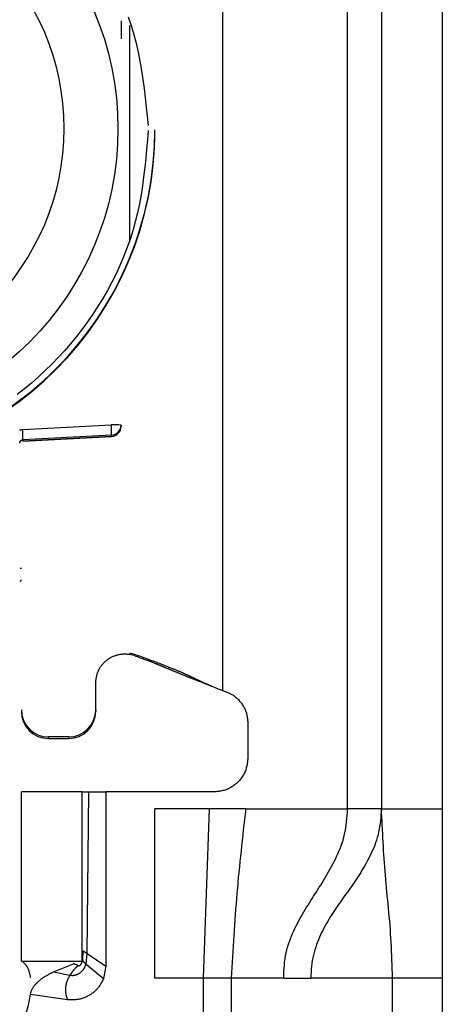
# Model space of a CAD drawing. Extents: x 450 to 4839, y 153 to 3088.
# Drawn here: x 1940 to 1952, y 721 to 750 of the extents above; entities that cross this region are included whole.
import ezdxf

# ---------------------------------------------------------------- set-up
doc = ezdxf.new("R2010")
doc.units = 0
doc.layers.get('0').update_dxf_attribs({"linetype": 'CONTINUOUS'})

msp = doc.modelspace()

# ---------------------------------------------------------------- linework, layer by layer
at = {"color": 7, "linetype": 'CONTINUOUS'}
for p, q in [((1949.335, 726.475), (1949.335, 768.975)), ((1950.335, 768.975), (1950.335, 726.475)), ((1952.135, 768.975), (1952.135, 726.475)), ((1945.635, 763.488), (1945.635, 729.975)), ((1943.635, 746.53), (1943.635, 746.55)), ((1939.722, 737.692), (1942.343, 737.827)), ((1942.635, 737.819), (1942.635, 737.785)), ((1942.351, 737.52), (1939.73, 737.384)), ((1942.351, 737.52), (1942.351, 737.485)), ((1942.635, 737.785), (1942.635, 737.774)), ((1942.635, 737.774), (1942.635, 737.774)), ((1939.725, 737.346), (1942.351, 737.485)), ((1942.351, 737.485), (1939.73, 737.347)), ((1939.73, 737.384), (1939.73, 737.347)), ((1942.351, 737.485), (1942.351, 737.485)), ((1942.885, 731.088), (1943.026, 731.05)), ((1943.021, 731.007), (1942.885, 731.042)), ((1943.021, 731.007), (1943.026, 731.05)), ((1941.885, 729.402), (1941.885, 730.251)), ((1945.302, 730.106), (1945.327, 730.103)), ((1941.885, 729.402), (1941.885, 729.355)), ((1946.385, 729.007), (1946.385, 727.975)), ((1941.085, 728.602), (1940.485, 728.602)), ((1940.485, 728.555), (1940.485, 728.602)), ((1940.485, 728.555), (1941.085, 728.555)), ((1941.085, 728.602), (1941.085, 728.555)), ((1939.685, 721.975), (1939.685, 726.975)), ((1941.485, 726.975), (1939.685, 726.975)), ((1941.485, 721.975), (1941.485, 726.975)), ((1941.633, 722.199), (1941.685, 726.975)), ((1941.685, 726.975), (1942.185, 726.975)), ((1942.185, 726.975), (1942.185, 721.825)), ((1945.385, 726.975), (1942.185, 726.975)), ((1945.246, 726.475), (1943.635, 726.475)), ((1943.635, 721.475), (1943.635, 726.475)), ((1945.076, 721.475), (1945.246, 726.475)), ((1946.319, 726.475), (1945.246, 726.475)), ((1946.319, 726.475), (1949.335, 726.475)), ((1950.335, 726.475), (1952.135, 726.475)), ((1941.502, 722.285), (1941.494, 721.996)), ((1941.599, 721.885), (1941.633, 722.199)), ((1941.633, 722.199), (1942.185, 721.825)), ((1939.685, 721.975), (1941.485, 721.975)), ((1940.637, 721.662), (1941.225, 721.898)), ((1941.225, 721.898), (1941.238, 721.902)), ((1941.599, 721.885), (1942.115, 721.458)), ((1942.185, 721.825), (1942.115, 721.458)), ((1940.637, 721.662), (1941.123, 721.561)), ((1945.076, 721.475), (1943.635, 721.475)), ((1945.076, 695.475), (1945.076, 721.475)), ((1945.895, 721.475), (1945.895, 695.475)), ((1947.443, 721.475), (1945.895, 721.475)), ((1947.443, 721.475), (1948.249, 721.475)), ((1950.661, 721.475), (1948.249, 721.475)), ((1950.661, 697.475), (1950.661, 721.475)), ((1952.135, 721.475), (1950.661, 721.475)), ((1952.135, 721.475), (1952.135, 697.475)), ((1941.046, 720.835), (1939.951, 720.989))]:
    msp.add_line(p, q, dxfattribs=at)
at = {"color": 8, "linetype": 'CONTINUOUS'}
msp.add_line((1942.885, 749.632), (1942.885, 743.239), dxfattribs=at)
at = {"color": 7, "linetype": 'CONTINUOUS'}
for points in [[(1942.848, 749.889), (1942.935, 749.63), (1943.012, 749.369), (1943.08, 749.106), (1943.141, 748.841), (1943.193, 748.574), (1943.24, 748.305), (1943.28, 748.036), (1943.317, 747.765), (1943.349, 747.493), (1943.379, 747.221), (1943.407, 746.948), (1943.434, 746.676)], [(1943.435, 746.525), (1943.412, 746.252), (1943.389, 745.978), (1943.363, 745.706), (1943.335, 745.434), (1943.302, 745.162), (1943.266, 744.892), (1943.224, 744.623), (1943.175, 744.355), (1943.119, 744.089), (1943.055, 743.825), (1942.981, 743.563), (1942.899, 743.303), (1942.808, 743.046), (1942.708, 742.791), (1942.6, 742.539), (1942.484, 742.29), (1942.361, 742.044), (1942.23, 741.802), (1942.093, 741.564), (1941.949, 741.33), (1941.798, 741.099), (1941.641, 740.873), (1941.479, 740.652), (1941.311, 740.436), (1941.138, 740.224), (1940.959, 740.017), (1940.775, 739.816), (1940.586, 739.619), (1940.391, 739.429), (1940.191, 739.243), (1939.986, 739.063), (1939.775, 738.889), (1939.56, 738.721)], [(1942.351, 737.52), (1942.351, 737.521), (1942.351, 737.523), (1942.351, 737.524), (1942.352, 737.526), (1942.352, 737.528), (1942.352, 737.529), (1942.352, 737.532), (1942.352, 737.534), (1942.352, 737.536), (1942.353, 737.539), (1942.353, 737.542), (1942.353, 737.546), (1942.353, 737.55), (1942.353, 737.554), (1942.353, 737.559), (1942.353, 737.564), (1942.353, 737.569), (1942.353, 737.574), (1942.353, 737.58), (1942.352, 737.586), (1942.352, 737.593), (1942.352, 737.599), (1942.352, 737.606), (1942.352, 737.613), (1942.352, 737.621), (1942.351, 737.628), (1942.351, 737.636), (1942.351, 737.644), (1942.351, 737.652), (1942.35, 737.66), (1942.35, 737.668), (1942.35, 737.677), (1942.35, 737.685), (1942.349, 737.694), (1942.349, 737.703), (1942.348, 737.712), (1942.348, 737.721), (1942.348, 737.731), (1942.347, 737.74), (1942.347, 737.749), (1942.346, 737.759), (1942.346, 737.769), (1942.345, 737.778), (1942.345, 737.788), (1942.345, 737.798), (1942.344, 737.808), (1942.344, 737.817), (1942.343, 737.827)], [(1939.629, 737.675), (1939.638, 737.677), (1939.647, 737.679), (1939.656, 737.681), (1939.666, 737.683), (1939.675, 737.685), (1939.684, 737.686), (1939.694, 737.688), (1939.703, 737.689), (1939.713, 737.69), (1939.722, 737.692)], [(1939.635, 737.285), (1939.635, 737.287), (1939.636, 737.29), (1939.636, 737.292), (1939.636, 737.294), (1939.636, 737.297), (1939.637, 737.299), (1939.637, 737.301), (1939.637, 737.304), (1939.638, 737.306), (1939.638, 737.308), (1939.639, 737.311), (1939.639, 737.313), (1939.64, 737.315), (1939.641, 737.318), (1939.641, 737.32), (1939.642, 737.322), (1939.643, 737.324), (1939.644, 737.326), (1939.645, 737.329), (1939.646, 737.331), (1939.647, 737.333), (1939.649, 737.335), (1939.65, 737.337), (1939.651, 737.339), (1939.652, 737.341), (1939.654, 737.343), (1939.655, 737.345), (1939.657, 737.347), (1939.658, 737.348), (1939.66, 737.35), (1939.661, 737.352), (1939.663, 737.354), (1939.664, 737.355), (1939.666, 737.357), (1939.668, 737.359), (1939.67, 737.36), (1939.671, 737.362), (1939.673, 737.363), (1939.675, 737.365), (1939.677, 737.366), (1939.679, 737.367), (1939.681, 737.369), (1939.683, 737.37), (1939.685, 737.371), (1939.687, 737.372), (1939.689, 737.373), (1939.691, 737.375), (1939.693, 737.376), (1939.696, 737.377), (1939.698, 737.377), (1939.7, 737.378), (1939.702, 737.379), (1939.704, 737.38), (1939.707, 737.38), (1939.709, 737.381), (1939.711, 737.382), (1939.714, 737.382), (1939.716, 737.383), (1939.718, 737.383), (1939.721, 737.383), (1939.723, 737.384), (1939.725, 737.384), (1939.728, 737.384), (1939.73, 737.384)], [(1941.885, 730.198), (1941.888, 730.222), (1941.89, 730.245), (1941.892, 730.268), (1941.895, 730.291), (1941.898, 730.314), (1941.901, 730.337), (1941.905, 730.36), (1941.909, 730.383), (1941.913, 730.406), (1941.918, 730.428), (1941.924, 730.451), (1941.931, 730.473), (1941.938, 730.495), (1941.946, 730.516), (1941.954, 730.538), (1941.964, 730.559), (1941.974, 730.58), (1941.984, 730.601), (1941.996, 730.621), (1942.008, 730.641), (1942.02, 730.661), (1942.033, 730.68), (1942.047, 730.699), (1942.061, 730.718), (1942.075, 730.736), (1942.09, 730.754), (1942.106, 730.772), (1942.122, 730.789), (1942.138, 730.805), (1942.155, 730.822), (1942.172, 730.837), (1942.19, 730.853), (1942.208, 730.867), (1942.226, 730.882), (1942.245, 730.895), (1942.264, 730.909), (1942.283, 730.921), (1942.303, 730.933), (1942.323, 730.945), (1942.343, 730.956), (1942.364, 730.967), (1942.385, 730.977), (1942.406, 730.986), (1942.428, 730.995), (1942.45, 731.003), (1942.472, 731.011), (1942.494, 731.018), (1942.516, 731.024), (1942.539, 731.03), (1942.562, 731.035), (1942.585, 731.04), (1942.607, 731.044), (1942.631, 731.047), (1942.654, 731.05), (1942.677, 731.052), (1942.7, 731.053), (1942.723, 731.054), (1942.747, 731.054), (1942.77, 731.054), (1942.793, 731.053), (1942.816, 731.051), (1942.839, 731.048), (1942.862, 731.045), (1942.885, 731.042)], [(1943.021, 731.007), (1943.069, 730.99), (1943.115, 730.974), (1943.16, 730.958), (1943.202, 730.943), (1943.242, 730.929), (1943.277, 730.916), (1943.31, 730.905), (1943.339, 730.894), (1943.366, 730.884), (1943.391, 730.875), (1943.414, 730.866), (1943.435, 730.858), (1943.456, 730.851), (1943.475, 730.843), (1943.493, 730.837), (1943.51, 730.83), (1943.526, 730.824), (1943.541, 730.818), (1943.556, 730.812), (1943.57, 730.807), (1943.584, 730.801), (1943.598, 730.796), (1943.61, 730.791), (1943.623, 730.786), (1943.635, 730.781), (1943.647, 730.776), (1943.659, 730.772), (1943.67, 730.767), (1943.681, 730.762), (1943.692, 730.758), (1943.703, 730.754), (1943.714, 730.749), (1943.724, 730.745), (1943.735, 730.741), (1943.745, 730.736), (1943.755, 730.732), (1943.765, 730.728), (1943.775, 730.724), (1943.785, 730.72), (1943.795, 730.716), (1943.805, 730.712), (1943.815, 730.707), (1943.825, 730.703), (1943.835, 730.699), (1943.845, 730.695), (1943.854, 730.691), (1943.864, 730.687), (1943.874, 730.683), (1943.883, 730.679), (1943.893, 730.675), (1943.903, 730.671), (1943.913, 730.667), (1943.922, 730.662), (1943.932, 730.658), (1943.942, 730.654), (1943.952, 730.65), (1943.962, 730.646), (1943.972, 730.641), (1943.982, 730.637), (1943.992, 730.633), (1944.002, 730.629), (1944.013, 730.624), (1944.023, 730.62), (1944.034, 730.615), (1944.045, 730.611), (1944.056, 730.606), (1944.067, 730.601), (1944.079, 730.597), (1944.09, 730.592), (1944.102, 730.587), (1944.115, 730.581), (1944.128, 730.576), (1944.141, 730.571), (1944.154, 730.565), (1944.168, 730.559), (1944.182, 730.553), (1944.196, 730.547), (1944.211, 730.541), (1944.227, 730.535), (1944.243, 730.528), (1944.26, 730.521), (1944.277, 730.514), (1944.294, 730.507), (1944.312, 730.5), (1944.331, 730.492), (1944.351, 730.484), (1944.372, 730.475), (1944.394, 730.467), (1944.416, 730.457), (1944.44, 730.448), (1944.465, 730.438), (1944.491, 730.427), (1944.518, 730.416), (1944.547, 730.405), (1944.578, 730.392), (1944.61, 730.379), (1944.644, 730.366), (1944.68, 730.351), (1944.718, 730.337), (1944.757, 730.321), (1944.798, 730.305), (1944.84, 730.288), (1944.883, 730.271), (1944.927, 730.253), (1944.973, 730.236), (1945.019, 730.217), (1945.065, 730.199), (1945.112, 730.181), (1945.16, 730.162), (1945.207, 730.143), (1945.255, 730.125), (1945.303, 730.106)], [(1943.026, 731.05), (1943.077, 731.031), (1943.129, 731.013), (1943.18, 730.994), (1943.231, 730.975), (1943.282, 730.957), (1943.333, 730.938), (1943.383, 730.92), (1943.434, 730.901), (1943.484, 730.883), (1943.533, 730.864), (1943.583, 730.846), (1943.631, 730.828), (1943.678, 730.811), (1943.723, 730.794), (1943.767, 730.777), (1943.809, 730.761), (1943.849, 730.746), (1943.887, 730.731), (1943.924, 730.717), (1943.958, 730.704), (1943.99, 730.692), (1944.021, 730.68), (1944.05, 730.668), (1944.077, 730.657), (1944.103, 730.647), (1944.127, 730.637), (1944.151, 730.628), (1944.173, 730.619), (1944.195, 730.61), (1944.215, 730.601), (1944.236, 730.593), (1944.255, 730.585), (1944.274, 730.577), (1944.292, 730.569), (1944.31, 730.562), (1944.327, 730.555), (1944.344, 730.547), (1944.36, 730.541), (1944.376, 730.534), (1944.391, 730.527), (1944.406, 730.521), (1944.42, 730.515), (1944.434, 730.509), (1944.447, 730.503), (1944.46, 730.497), (1944.473, 730.491), (1944.485, 730.486), (1944.497, 730.48), (1944.509, 730.475), (1944.521, 730.47), (1944.532, 730.464), (1944.543, 730.459), (1944.554, 730.454), (1944.564, 730.449), (1944.575, 730.445), (1944.585, 730.44), (1944.595, 730.435), (1944.605, 730.43), (1944.615, 730.426), (1944.624, 730.421), (1944.634, 730.416), (1944.644, 730.412), (1944.653, 730.407), (1944.663, 730.402), (1944.672, 730.398), (1944.682, 730.393), (1944.692, 730.389), (1944.701, 730.384), (1944.711, 730.379), (1944.721, 730.374), (1944.731, 730.37), (1944.741, 730.365), (1944.751, 730.36), (1944.762, 730.355), (1944.772, 730.35), (1944.783, 730.345), (1944.794, 730.34), (1944.805, 730.335), (1944.816, 730.329), (1944.827, 730.324), (1944.839, 730.319), (1944.851, 730.313), (1944.863, 730.308), (1944.875, 730.302), (1944.887, 730.296), (1944.9, 730.29), (1944.913, 730.284), (1944.926, 730.278), (1944.94, 730.272), (1944.954, 730.265), (1944.969, 730.258), (1944.984, 730.251), (1945.001, 730.244), (1945.017, 730.236), (1945.035, 730.228), (1945.054, 730.22), (1945.074, 730.211), (1945.095, 730.202), (1945.117, 730.192), (1945.141, 730.182), (1945.167, 730.17), (1945.196, 730.158), (1945.227, 730.145), (1945.262, 730.13), (1945.3, 730.114), (1945.342, 730.096), (1945.387, 730.077), (1945.435, 730.057), (1945.485, 730.037), (1945.534, 730.017), (1945.585, 729.996), (1945.635, 729.975)], [(1945.635, 729.975), (1945.661, 729.966), (1945.687, 729.956), (1945.713, 729.947), (1945.739, 729.937), (1945.764, 729.927), (1945.789, 729.916), (1945.815, 729.905), (1945.839, 729.894), (1945.864, 729.882), (1945.888, 729.87), (1945.912, 729.856), (1945.935, 729.842), (1945.958, 729.827), (1945.98, 729.812), (1946.002, 729.795), (1946.023, 729.778), (1946.044, 729.76), (1946.065, 729.742), (1946.084, 729.723), (1946.104, 729.703), (1946.123, 729.683), (1946.141, 729.662), (1946.159, 729.641), (1946.176, 729.619), (1946.192, 729.597), (1946.209, 729.575), (1946.224, 729.552), (1946.239, 729.529), (1946.253, 729.505), (1946.267, 729.481), (1946.28, 729.457), (1946.292, 729.432), (1946.303, 729.407), (1946.313, 729.382), (1946.323, 729.356), (1946.331, 729.331), (1946.339, 729.305), (1946.346, 729.278), (1946.352, 729.252), (1946.358, 729.225), (1946.362, 729.198), (1946.367, 729.171), (1946.37, 729.144), (1946.374, 729.117), (1946.377, 729.089), (1946.38, 729.062), (1946.383, 729.034), (1946.385, 729.007)], [(1946.385, 727.975), (1946.381, 727.942), (1946.378, 727.91), (1946.373, 727.877), (1946.369, 727.845), (1946.364, 727.812), (1946.359, 727.78), (1946.353, 727.748), (1946.346, 727.716), (1946.338, 727.685), (1946.33, 727.654), (1946.32, 727.623), (1946.309, 727.593), (1946.297, 727.563), (1946.284, 727.533), (1946.269, 727.504), (1946.253, 727.476), (1946.236, 727.448), (1946.219, 727.42), (1946.2, 727.393), (1946.18, 727.367), (1946.159, 727.341), (1946.138, 727.316), (1946.115, 727.292), (1946.092, 727.268), (1946.069, 727.245), (1946.044, 727.223), (1946.019, 727.201), (1945.993, 727.181), (1945.967, 727.161), (1945.94, 727.142), (1945.913, 727.124), (1945.885, 727.107), (1945.856, 727.092), (1945.827, 727.077), (1945.798, 727.064), (1945.768, 727.051), (1945.738, 727.04), (1945.707, 727.031), (1945.676, 727.022), (1945.644, 727.015), (1945.612, 727.008), (1945.58, 727.002), (1945.548, 726.996), (1945.516, 726.991), (1945.483, 726.987), (1945.451, 726.983), (1945.418, 726.979), (1945.385, 726.975)], [(1946.319, 726.475), (1946.301, 726.32), (1946.284, 726.164), (1946.266, 726.008), (1946.249, 725.852), (1946.231, 725.697), (1946.214, 725.541), (1946.197, 725.385), (1946.181, 725.229), (1946.164, 725.073), (1946.148, 724.918), (1946.133, 724.762), (1946.117, 724.606), (1946.102, 724.45), (1946.088, 724.293), (1946.074, 724.137), (1946.06, 723.981), (1946.047, 723.825), (1946.035, 723.668), (1946.023, 723.512), (1946.011, 723.356), (1946, 723.199), (1945.989, 723.043), (1945.979, 722.886), (1945.969, 722.729), (1945.959, 722.573), (1945.95, 722.416), (1945.94, 722.259), (1945.931, 722.102), (1945.922, 721.946), (1945.913, 721.789), (1945.904, 721.632), (1945.895, 721.475)], [(1947.443, 721.475), (1947.447, 721.571), (1947.451, 721.666), (1947.457, 721.761), (1947.463, 721.855), (1947.472, 721.948), (1947.483, 722.039), (1947.497, 722.13), (1947.514, 722.218), (1947.535, 722.305), (1947.558, 722.389), (1947.584, 722.473), (1947.612, 722.554), (1947.642, 722.634), (1947.674, 722.712), (1947.707, 722.789), (1947.741, 722.865), (1947.776, 722.94), (1947.812, 723.013), (1947.849, 723.085), (1947.886, 723.156), (1947.924, 723.226), (1947.962, 723.296), (1948.002, 723.364), (1948.041, 723.432), (1948.081, 723.499), (1948.122, 723.566), (1948.163, 723.632), (1948.204, 723.698), (1948.245, 723.764), (1948.287, 723.829), (1948.329, 723.895), (1948.371, 723.96), (1948.412, 724.025), (1948.454, 724.091), (1948.496, 724.157), (1948.538, 724.223), (1948.579, 724.289), (1948.62, 724.356), (1948.661, 724.423), (1948.702, 724.491), (1948.742, 724.56), (1948.782, 724.629), (1948.821, 724.7), (1948.86, 724.771), (1948.898, 724.843), (1948.935, 724.917), (1948.972, 724.991), (1949.008, 725.067), (1949.043, 725.144), (1949.077, 725.223), (1949.11, 725.303), (1949.141, 725.384), (1949.171, 725.467), (1949.198, 725.552), (1949.223, 725.638), (1949.245, 725.726), (1949.264, 725.816), (1949.279, 725.907), (1949.293, 726), (1949.304, 726.093), (1949.313, 726.188), (1949.321, 726.283), (1949.328, 726.379), (1949.335, 726.475)], [(1950.335, 726.475), (1950.328, 726.388), (1950.321, 726.3), (1950.313, 726.213), (1950.304, 726.126), (1950.294, 726.041), (1950.282, 725.956), (1950.269, 725.872), (1950.252, 725.79), (1950.234, 725.709), (1950.212, 725.629), (1950.189, 725.552), (1950.163, 725.475), (1950.135, 725.4), (1950.105, 725.327), (1950.074, 725.255), (1950.042, 725.184), (1950.008, 725.114), (1949.975, 725.046), (1949.94, 724.979), (1949.905, 724.913), (1949.869, 724.848), (1949.833, 724.784), (1949.796, 724.721), (1949.759, 724.659), (1949.721, 724.597), (1949.683, 724.537), (1949.644, 724.477), (1949.605, 724.417), (1949.566, 724.359), (1949.527, 724.3), (1949.487, 724.242), (1949.447, 724.185), (1949.407, 724.128), (1949.367, 724.071), (1949.326, 724.014), (1949.286, 723.957), (1949.246, 723.901), (1949.205, 723.844), (1949.165, 723.788), (1949.125, 723.731), (1949.084, 723.674), (1949.045, 723.616), (1949.005, 723.559), (1948.966, 723.501), (1948.927, 723.442), (1948.888, 723.383), (1948.85, 723.323), (1948.812, 723.263), (1948.775, 723.202), (1948.738, 723.14), (1948.702, 723.077), (1948.667, 723.013), (1948.632, 722.949), (1948.598, 722.883), (1948.565, 722.816), (1948.533, 722.748), (1948.502, 722.678), (1948.472, 722.607), (1948.443, 722.535), (1948.416, 722.462), (1948.39, 722.387), (1948.365, 722.31), (1948.343, 722.233), (1948.322, 722.153), (1948.304, 722.072), (1948.288, 721.99), (1948.275, 721.906), (1948.264, 721.822), (1948.258, 721.736), (1948.253, 721.649), (1948.251, 721.562), (1948.249, 721.475)], [(1950.661, 721.475), (1950.657, 721.607), (1950.653, 721.739), (1950.649, 721.87), (1950.644, 722.001), (1950.639, 722.132), (1950.634, 722.263), (1950.628, 722.393), (1950.622, 722.523), (1950.615, 722.651), (1950.607, 722.78), (1950.599, 722.907), (1950.589, 723.034), (1950.579, 723.159), (1950.568, 723.284), (1950.556, 723.409), (1950.544, 723.533), (1950.532, 723.656), (1950.52, 723.779), (1950.507, 723.902), (1950.495, 724.024), (1950.483, 724.147), (1950.472, 724.269), (1950.461, 724.391), (1950.45, 724.514), (1950.441, 724.636), (1950.431, 724.759), (1950.422, 724.881), (1950.414, 725.004), (1950.406, 725.126), (1950.398, 725.249), (1950.391, 725.371), (1950.384, 725.494), (1950.377, 725.617), (1950.371, 725.739), (1950.365, 725.862), (1950.359, 725.985), (1950.353, 726.107), (1950.347, 726.23), (1950.341, 726.353), (1950.335, 726.475)], [(1941.502, 722.285), (1941.502, 722.284), (1941.503, 722.284), (1941.504, 722.283), (1941.504, 722.283), (1941.505, 722.283), (1941.506, 722.282), (1941.507, 722.282), (1941.507, 722.281), (1941.508, 722.281), (1941.509, 722.28), (1941.51, 722.28), (1941.511, 722.279), (1941.512, 722.278), (1941.513, 722.278), (1941.514, 722.277), (1941.516, 722.276), (1941.517, 722.276), (1941.518, 722.275), (1941.52, 722.274), (1941.521, 722.273), (1941.523, 722.272), (1941.524, 722.271), (1941.526, 722.27), (1941.528, 722.269), (1941.53, 722.268), (1941.531, 722.266), (1941.533, 722.265), (1941.535, 722.264), (1941.537, 722.263), (1941.54, 722.261), (1941.542, 722.26), (1941.544, 722.258), (1941.546, 722.257), (1941.549, 722.255), (1941.551, 722.254), (1941.554, 722.252), (1941.556, 722.25), (1941.559, 722.249), (1941.562, 722.247), (1941.564, 722.245), (1941.567, 722.243), (1941.57, 722.242), (1941.572, 722.24), (1941.575, 722.238), (1941.578, 722.236), (1941.581, 722.234), (1941.584, 722.232), (1941.587, 722.23), (1941.589, 722.228), (1941.592, 722.226), (1941.595, 722.224), (1941.598, 722.222), (1941.601, 722.221), (1941.604, 722.219), (1941.607, 722.217), (1941.61, 722.215), (1941.613, 722.213), (1941.616, 722.211), (1941.619, 722.209), (1941.622, 722.207), (1941.624, 722.205), (1941.627, 722.203), (1941.63, 722.201), (1941.633, 722.199)], [(1939.961, 721.478), (1939.956, 721.502), (1939.951, 721.526), (1939.946, 721.549), (1939.941, 721.572), (1939.936, 721.595), (1939.93, 721.617), (1939.925, 721.638), (1939.919, 721.658), (1939.913, 721.678), (1939.908, 721.696), (1939.901, 721.714), (1939.895, 721.73), (1939.889, 721.745), (1939.882, 721.759), (1939.875, 721.773), (1939.868, 721.785), (1939.862, 721.797), (1939.855, 721.808), (1939.848, 721.818), (1939.841, 721.828), (1939.835, 721.837), (1939.828, 721.846), (1939.822, 721.855), (1939.815, 721.863), (1939.809, 721.87), (1939.803, 721.877), (1939.796, 721.884), (1939.79, 721.891), (1939.784, 721.897), (1939.779, 721.903), (1939.773, 721.909), (1939.767, 721.915), (1939.761, 721.92), (1939.755, 721.925), (1939.75, 721.93), (1939.744, 721.935), (1939.738, 721.94), (1939.733, 721.945), (1939.727, 721.95), (1939.721, 721.954)], [(1941.123, 721.561), (1941.133, 721.56), (1941.143, 721.558), (1941.152, 721.557), (1941.162, 721.556), (1941.172, 721.555), (1941.182, 721.554), (1941.192, 721.554), (1941.201, 721.554), (1941.211, 721.554), (1941.221, 721.554), (1941.231, 721.555), (1941.24, 721.556), (1941.25, 721.558), (1941.26, 721.559), (1941.27, 721.561), (1941.279, 721.564), (1941.289, 721.566), (1941.298, 721.569), (1941.307, 721.572), (1941.317, 721.575), (1941.326, 721.578), (1941.335, 721.582), (1941.344, 721.586), (1941.353, 721.59), (1941.362, 721.594), (1941.37, 721.599), (1941.379, 721.604), (1941.387, 721.609), (1941.396, 721.614), (1941.404, 721.619), (1941.412, 721.625), (1941.42, 721.631), (1941.428, 721.636), (1941.436, 721.643), (1941.443, 721.649), (1941.451, 721.655), (1941.458, 721.662), (1941.465, 721.669), (1941.473, 721.675), (1941.479, 721.683), (1941.486, 721.69), (1941.493, 721.697), (1941.499, 721.705), (1941.506, 721.712), (1941.512, 721.72), (1941.518, 721.728), (1941.523, 721.736), (1941.529, 721.744), (1941.535, 721.752), (1941.54, 721.761), (1941.545, 721.769), (1941.55, 721.778), (1941.555, 721.786), (1941.559, 721.795), (1941.563, 721.804), (1941.568, 721.813), (1941.572, 721.822), (1941.576, 721.831), (1941.58, 721.84), (1941.584, 721.849), (1941.588, 721.858), (1941.592, 721.867), (1941.595, 721.876), (1941.599, 721.885)], [(1941.361, 721.844), (1941.356, 721.838), (1941.35, 721.833), (1941.344, 721.827), (1941.338, 721.821), (1941.332, 721.816), (1941.326, 721.81), (1941.32, 721.804), (1941.314, 721.798), (1941.308, 721.792), (1941.302, 721.786), (1941.296, 721.78), (1941.29, 721.773), (1941.284, 721.767), (1941.277, 721.76), (1941.271, 721.754), (1941.265, 721.747), (1941.259, 721.74), (1941.252, 721.733), (1941.246, 721.726), (1941.24, 721.719), (1941.234, 721.711), (1941.228, 721.704), (1941.222, 721.697), (1941.216, 721.689), (1941.21, 721.681), (1941.204, 721.674), (1941.198, 721.666), (1941.192, 721.658), (1941.186, 721.65), (1941.181, 721.642), (1941.175, 721.634), (1941.169, 721.626), (1941.163, 721.618), (1941.157, 721.61), (1941.152, 721.602), (1941.146, 721.594), (1941.14, 721.586), (1941.135, 721.578), (1941.129, 721.569), (1941.123, 721.561)], [(1941.361, 721.844), (1941.358, 721.846), (1941.355, 721.847), (1941.352, 721.849), (1941.348, 721.851), (1941.345, 721.852), (1941.342, 721.854), (1941.338, 721.855), (1941.335, 721.856), (1941.332, 721.858), (1941.328, 721.859), (1941.325, 721.86), (1941.322, 721.861), (1941.318, 721.863), (1941.315, 721.864), (1941.312, 721.865), (1941.308, 721.866), (1941.305, 721.867), (1941.302, 721.868), (1941.298, 721.869), (1941.295, 721.871), (1941.291, 721.872), (1941.288, 721.873), (1941.285, 721.874), (1941.281, 721.876), (1941.278, 721.877), (1941.274, 721.878), (1941.271, 721.88), (1941.267, 721.881), (1941.264, 721.882), (1941.26, 721.884), (1941.257, 721.885), (1941.253, 721.887), (1941.25, 721.888), (1941.246, 721.89), (1941.243, 721.891), (1941.239, 721.893), (1941.236, 721.894), (1941.232, 721.895), (1941.229, 721.897), (1941.225, 721.898)], [(1941.361, 721.844), (1941.364, 721.842), (1941.367, 721.841), (1941.37, 721.84), (1941.373, 721.84), (1941.376, 721.84), (1941.379, 721.839), (1941.382, 721.84), (1941.385, 721.84), (1941.388, 721.84), (1941.391, 721.84), (1941.394, 721.841), (1941.397, 721.841), (1941.4, 721.842), (1941.403, 721.843), (1941.405, 721.844), (1941.408, 721.845), (1941.411, 721.846), (1941.413, 721.847), (1941.416, 721.849), (1941.419, 721.851), (1941.421, 721.852), (1941.424, 721.854), (1941.426, 721.856), (1941.428, 721.858), (1941.431, 721.86), (1941.433, 721.862), (1941.435, 721.864), (1941.437, 721.866), (1941.439, 721.869), (1941.441, 721.871), (1941.443, 721.873), (1941.445, 721.876), (1941.447, 721.878), (1941.449, 721.881), (1941.451, 721.883), (1941.453, 721.886), (1941.454, 721.889), (1941.456, 721.891), (1941.458, 721.894), (1941.46, 721.897), (1941.461, 721.9), (1941.463, 721.902), (1941.464, 721.905), (1941.466, 721.908), (1941.467, 721.911), (1941.468, 721.914), (1941.47, 721.917), (1941.471, 721.92), (1941.472, 721.923), (1941.474, 721.926), (1941.475, 721.929), (1941.476, 721.932), (1941.477, 721.935), (1941.478, 721.938), (1941.479, 721.941), (1941.48, 721.944), (1941.481, 721.948), (1941.482, 721.951), (1941.483, 721.954), (1941.484, 721.957), (1941.485, 721.96), (1941.486, 721.964), (1941.487, 721.967), (1941.488, 721.97), (1941.488, 721.973), (1941.489, 721.976), (1941.49, 721.98), (1941.491, 721.983), (1941.492, 721.986), (1941.492, 721.989), (1941.493, 721.993), (1941.494, 721.996)], [(1941.494, 721.996), (1941.494, 721.995), (1941.495, 721.995), (1941.495, 721.994), (1941.496, 721.993), (1941.496, 721.992), (1941.497, 721.992), (1941.497, 721.991), (1941.498, 721.99), (1941.498, 721.989), (1941.499, 721.989), (1941.5, 721.988), (1941.5, 721.987), (1941.501, 721.986), (1941.502, 721.985), (1941.503, 721.984), (1941.504, 721.983), (1941.505, 721.982), (1941.506, 721.981), (1941.507, 721.98), (1941.508, 721.978), (1941.509, 721.977), (1941.51, 721.976), (1941.511, 721.974), (1941.513, 721.973), (1941.514, 721.971), (1941.516, 721.97), (1941.517, 721.968), (1941.519, 721.966), (1941.52, 721.964), (1941.522, 721.963), (1941.524, 721.961), (1941.525, 721.959), (1941.527, 721.957), (1941.529, 721.955), (1941.531, 721.953), (1941.533, 721.951), (1941.535, 721.949), (1941.537, 721.947), (1941.539, 721.944), (1941.542, 721.942), (1941.544, 721.94), (1941.546, 721.938), (1941.548, 721.935), (1941.551, 721.933), (1941.553, 721.931), (1941.555, 721.928), (1941.558, 721.926), (1941.56, 721.924), (1941.562, 721.921), (1941.565, 721.919), (1941.567, 721.916), (1941.57, 721.914), (1941.572, 721.912), (1941.575, 721.909), (1941.577, 721.907), (1941.579, 721.904), (1941.582, 721.902), (1941.584, 721.9), (1941.587, 721.897), (1941.589, 721.895), (1941.592, 721.892), (1941.594, 721.89), (1941.597, 721.888), (1941.599, 721.885)], [(1939.951, 720.989), (1939.956, 721.009), (1939.962, 721.029), (1939.967, 721.049), (1939.973, 721.069), (1939.979, 721.089), (1939.986, 721.108), (1939.994, 721.127), (1940.003, 721.146), (1940.012, 721.164), (1940.023, 721.182), (1940.034, 721.199), (1940.046, 721.216), (1940.058, 721.233), (1940.071, 721.25), (1940.084, 721.266), (1940.098, 721.281), (1940.112, 721.297), (1940.126, 721.312), (1940.14, 721.327), (1940.155, 721.342), (1940.17, 721.356), (1940.186, 721.37), (1940.201, 721.384), (1940.217, 721.398), (1940.233, 721.411), (1940.249, 721.424), (1940.265, 721.437), (1940.282, 721.449), (1940.298, 721.462), (1940.315, 721.474), (1940.332, 721.486), (1940.349, 721.497), (1940.367, 721.509), (1940.384, 721.52), (1940.402, 721.531), (1940.419, 721.542), (1940.437, 721.553), (1940.455, 721.563), (1940.473, 721.574), (1940.491, 721.584), (1940.509, 721.594), (1940.527, 721.604), (1940.545, 721.614), (1940.564, 721.623), (1940.582, 721.633), (1940.6, 721.643), (1940.618, 721.652), (1940.637, 721.662)], [(1941.123, 721.561), (1941.115, 721.547), (1941.108, 721.533), (1941.1, 721.52), (1941.092, 721.506), (1941.085, 721.492), (1941.078, 721.478), (1941.07, 721.464), (1941.063, 721.45), (1941.057, 721.435), (1941.05, 721.421), (1941.044, 721.406), (1941.038, 721.392), (1941.033, 721.377), (1941.028, 721.362), (1941.023, 721.347), (1941.018, 721.332), (1941.014, 721.316), (1941.01, 721.301), (1941.007, 721.286), (1941.003, 721.27), (1941, 721.255), (1940.998, 721.239), (1940.995, 721.223), (1940.993, 721.208), (1940.992, 721.192), (1940.99, 721.176), (1940.989, 721.16), (1940.989, 721.144), (1940.988, 721.128), (1940.988, 721.113), (1940.989, 721.097), (1940.99, 721.081), (1940.991, 721.065), (1940.993, 721.05), (1940.995, 721.034), (1940.997, 721.019), (1941, 721.003), (1941.003, 720.988), (1941.007, 720.972), (1941.01, 720.957), (1941.014, 720.942), (1941.018, 720.926), (1941.023, 720.911), (1941.027, 720.896), (1941.032, 720.881), (1941.037, 720.865), (1941.041, 720.85), (1941.046, 720.835)], [(1942.115, 721.458), (1942.103, 721.433), (1942.091, 721.408), (1942.078, 721.383), (1942.066, 721.358), (1942.053, 721.334), (1942.039, 721.31), (1942.025, 721.286), (1942.011, 721.263), (1941.996, 721.24), (1941.98, 721.217), (1941.963, 721.195), (1941.945, 721.174), (1941.927, 721.153), (1941.908, 721.133), (1941.889, 721.113), (1941.868, 721.094), (1941.848, 721.075), (1941.826, 721.057), (1941.804, 721.04), (1941.782, 721.023), (1941.759, 721.007), (1941.736, 720.991), (1941.713, 720.976), (1941.689, 720.961), (1941.664, 720.947), (1941.64, 720.934), (1941.615, 720.921), (1941.589, 720.91), (1941.564, 720.899), (1941.538, 720.888), (1941.512, 720.879), (1941.486, 720.87), (1941.459, 720.863), (1941.432, 720.856), (1941.405, 720.85), (1941.378, 720.845), (1941.351, 720.841), (1941.324, 720.838), (1941.296, 720.835), (1941.269, 720.834), (1941.241, 720.833), (1941.214, 720.832), (1941.186, 720.832), (1941.158, 720.832), (1941.13, 720.833), (1941.102, 720.833), (1941.074, 720.834), (1941.046, 720.835)], [(1945.076, 721.475), (1945.096, 721.476), (1945.116, 721.477), (1945.136, 721.478), (1945.156, 721.479), (1945.176, 721.48), (1945.196, 721.481), (1945.215, 721.482), (1945.235, 721.483), (1945.255, 721.483), (1945.275, 721.483), (1945.294, 721.484), (1945.314, 721.484), (1945.333, 721.483), (1945.352, 721.483), (1945.371, 721.483), (1945.39, 721.482), (1945.409, 721.482), (1945.428, 721.481), (1945.447, 721.48), (1945.465, 721.48), (1945.483, 721.479), (1945.502, 721.478), (1945.52, 721.478), (1945.538, 721.478), (1945.555, 721.477), (1945.573, 721.477), (1945.59, 721.477), (1945.607, 721.477), (1945.624, 721.478), (1945.641, 721.478), (1945.658, 721.478), (1945.674, 721.478), (1945.69, 721.479), (1945.705, 721.479), (1945.72, 721.479), (1945.735, 721.479), (1945.75, 721.479), (1945.764, 721.479), (1945.778, 721.479), (1945.792, 721.479), (1945.805, 721.478), (1945.818, 721.478), (1945.831, 721.478), (1945.844, 721.477), (1945.857, 721.477), (1945.87, 721.476), (1945.882, 721.476), (1945.895, 721.475)]]:
    msp.add_lwpolyline(points, dxfattribs=at)
for points in [[(1942.635, 749.764, 0), (1942.635, 749.756, 0), (1942.635, 749.749, 0), (1942.635, 749.741, 0), (1942.635, 749.733, 0), (1942.635, 749.725, 0), (1942.635, 749.717, 0), (1942.635, 749.709, 0), (1942.635, 749.701, 0), (1942.635, 749.692, 0), (1942.635, 749.684, 0), (1942.635, 749.675, 0), (1942.635, 749.666, 0), (1942.635, 749.656, 0), (1942.635, 749.647, 0), (1942.635, 749.637, 0), (1942.635, 749.626, 0), (1942.635, 749.616, 0), (1942.635, 749.606, 0), (1942.635, 749.595, 0), (1942.635, 749.584, 0), (1942.635, 749.573, 0), (1942.635, 749.562, 0), (1942.635, 749.55, 0), (1942.635, 749.539, 0), (1942.635, 749.527, 0), (1942.635, 749.515, 0), (1942.635, 749.504, 0), (1942.635, 749.492, 0), (1942.635, 749.48, 0), (1942.635, 749.467, 0), (1942.635, 749.455, 0), (1942.635, 749.443, 0), (1942.635, 749.43, 0), (1942.635, 749.418, 0), (1942.635, 749.405, 0), (1942.635, 749.393, 0), (1942.635, 749.38, 0), (1942.635, 749.367, 0), (1942.635, 749.354, 0), (1942.635, 749.341, 0), (1942.635, 749.328, 0), (1942.635, 749.315, 0), (1942.635, 749.302, 0), (1942.635, 749.289, 0), (1942.635, 749.276, 0), (1942.635, 749.263, 0), (1942.635, 749.25, 0), (1942.635, 749.237, 0)], [(1941.485, 726.975, 0), (1941.485, 726.975, 0), (1941.486, 726.975, 0), (1941.486, 726.975, 0), (1941.486, 726.975, 0), (1941.487, 726.975, 0), (1941.488, 726.975, 0), (1941.488, 726.975, 0), (1941.489, 726.975, 0), (1941.49, 726.975, 0), (1941.491, 726.975, 0), (1941.493, 726.975, 0), (1941.494, 726.975, 0), (1941.496, 726.975, 0), (1941.497, 726.975, 0), (1941.499, 726.975, 0), (1941.501, 726.975, 0), (1941.503, 726.975, 0), (1941.505, 726.975, 0), (1941.508, 726.975, 0), (1941.51, 726.975, 0), (1941.513, 726.975, 0), (1941.515, 726.975, 0), (1941.518, 726.975, 0), (1941.521, 726.975, 0), (1941.523, 726.975, 0), (1941.526, 726.975, 0), (1941.53, 726.975, 0), (1941.533, 726.975, 0), (1941.536, 726.975, 0), (1941.539, 726.975, 0), (1941.543, 726.975, 0), (1941.546, 726.975, 0), (1941.549, 726.975, 0), (1941.553, 726.975, 0), (1941.557, 726.975, 0), (1941.56, 726.975, 0), (1941.564, 726.975, 0), (1941.568, 726.975, 0), (1941.572, 726.975, 0), (1941.576, 726.975, 0), (1941.58, 726.975, 0), (1941.584, 726.975, 0), (1941.588, 726.975, 0), (1941.592, 726.975, 0), (1941.596, 726.975, 0), (1941.601, 726.975, 0), (1941.605, 726.975, 0), (1941.61, 726.975, 0), (1941.614, 726.975, 0), (1941.619, 726.975, 0), (1941.623, 726.975, 0), (1941.628, 726.975, 0), (1941.632, 726.975, 0), (1941.637, 726.975, 0), (1941.642, 726.975, 0), (1941.647, 726.975, 0), (1941.651, 726.975, 0), (1941.656, 726.975, 0), (1941.661, 726.975, 0), (1941.666, 726.975, 0), (1941.671, 726.975, 0), (1941.675, 726.975, 0), (1941.68, 726.975, 0), (1941.685, 726.975, 0)], [(1950.335, 726.475, 0), (1950.331, 726.475, 0), (1950.328, 726.475, 0), (1950.323, 726.475, 0), (1950.319, 726.475, 0), (1950.314, 726.475, 0), (1950.309, 726.475, 0), (1950.303, 726.475, 0), (1950.296, 726.475, 0), (1950.288, 726.475, 0), (1950.28, 726.475, 0), (1950.27, 726.475, 0), (1950.259, 726.475, 0), (1950.247, 726.475, 0), (1950.234, 726.475, 0), (1950.219, 726.475, 0), (1950.203, 726.475, 0), (1950.186, 726.475, 0), (1950.169, 726.475, 0), (1950.15, 726.475, 0), (1950.13, 726.475, 0), (1950.109, 726.475, 0), (1950.088, 726.475, 0), (1950.065, 726.475, 0), (1950.042, 726.475, 0), (1950.019, 726.475, 0), (1949.994, 726.475, 0), (1949.969, 726.475, 0), (1949.943, 726.475, 0), (1949.917, 726.475, 0), (1949.89, 726.475, 0), (1949.863, 726.475, 0), (1949.835, 726.475, 0), (1949.806, 726.475, 0), (1949.777, 726.475, 0), (1949.748, 726.475, 0), (1949.718, 726.475, 0), (1949.688, 726.475, 0), (1949.657, 726.475, 0), (1949.626, 726.475, 0), (1949.594, 726.475, 0), (1949.562, 726.475, 0), (1949.53, 726.475, 0), (1949.498, 726.475, 0), (1949.466, 726.475, 0), (1949.433, 726.475, 0), (1949.401, 726.475, 0), (1949.368, 726.475, 0), (1949.335, 726.475, 0)], [(1952.135, 726.475, 0), (1952.135, 726.32, 0), (1952.135, 726.164, 0), (1952.135, 726.008, 0), (1952.135, 725.853, 0), (1952.135, 725.697, 0), (1952.135, 725.541, 0), (1952.135, 725.385, 0), (1952.135, 725.23, 0), (1952.135, 725.074, 0), (1952.135, 724.918, 0), (1952.135, 724.762, 0), (1952.135, 724.606, 0), (1952.135, 724.45, 0), (1952.135, 724.294, 0), (1952.135, 724.138, 0), (1952.135, 723.982, 0), (1952.135, 723.826, 0), (1952.135, 723.669, 0), (1952.135, 723.513, 0), (1952.135, 723.357, 0), (1952.135, 723.2, 0), (1952.135, 723.043, 0), (1952.135, 722.887, 0), (1952.135, 722.73, 0), (1952.135, 722.573, 0), (1952.135, 722.416, 0), (1952.135, 722.26, 0), (1952.135, 722.103, 0), (1952.135, 721.946, 0), (1952.135, 721.789, 0), (1952.135, 721.632, 0), (1952.135, 721.475, 0)]]:
    msp.add_polyline3d(points, dxfattribs=at)
for centre, radius in [((1933.636, 746.579), 8.904), ((1933.636, 746.586), 7.304)]:
    msp.add_circle(centre, radius, dxfattribs=at)
for centre, radius, start, end in [((1933.635, 746.533), 10, 180.0151, 359.9849), ((1933.637, 746.551), 9.998, 269.9897, 359.9907), ((1942.415, 735.057), 2.771, 85.4384, 91.4831), ((1942.335, 737.819), 0.3, 272.9895, 359.9909), ((1936.735, 737.462), 2.996, 358.5213, 4.4041), ((1942.335, 737.785), 0.3, 273.0251, 0), ((1942.335, 737.785), 0.3, 272.9895, 359.9909), ((1940.485, 729.402), 0.8, 180.0098, 270.0098), ((1941.085, 729.402), 0.8, 269.9902, 359.9902), ((1940.485, 729.355), 0.8, 180.0098, 270.0098), ((1941.085, 729.355), 0.8, 269.9902, 359.9902), ((1936.485, 721.475), 3.5, 270, 352.0107)]:
    msp.add_arc(centre, radius, start, end, dxfattribs=at)
at = {"color": 8, "linetype": 'CONTINUOUS'}
for centre, radius, start, end in [((1939.71, 734.778), 1.189, 266.9925, 268.8243), ((1939.785, 733.13), 0.15, 131.7999, 157.1971)]:
    msp.add_arc(centre, radius, start, end, dxfattribs=at)

doc.saveas('drawing.dxf')
